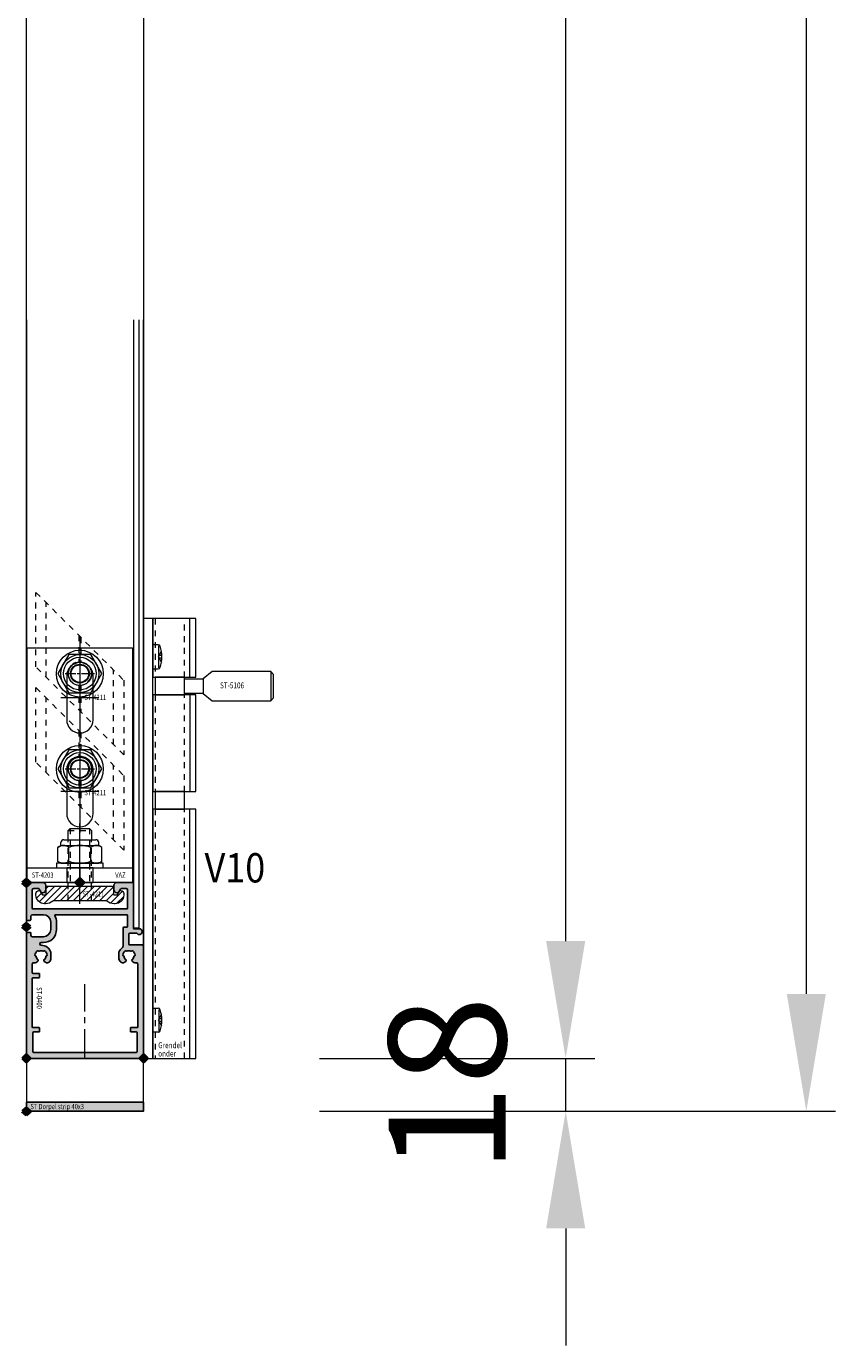
# Model space of a CAD drawing. Units: millimetres. Extents: x 0 to 19687, y 0 to 15029.
# Drawn here: x 9131 to 9407, y 6463 to 6913 of the extents above; entities that cross this region are included whole.
import ezdxf

# ---------------------------------------------------------------- set-up
doc = ezdxf.new("R2010")
doc.units = ezdxf.units.MM
doc.header["$PDMODE"] = 3
doc.header["$PDSIZE"] = 1
for name, pattern in [('CENTER', [16, 10, -2, 2, -2]), ('CHAIN', [0.35429999999999995, 0.2362, -0.0295, 0.0591, -0.0295]), ('HIDDEN', [4, 2, -2])]:
    doc.linetypes.add(name, pattern=pattern)
doc.layers.get('0').update_dxf_attribs({"linetype": 'CONTINUOUS', "lineweight": 5})
doc.layers.get('Defpoints').update_dxf_attribs({"linetype": 'CONTINUOUS', "lineweight": 0})
for name, color, linetype, lineweight in [('2 HARTLIJN1', 30, 'CENTER', 5), ('Storax Arcering', 146, 'CONTINUOUS', 5), ('Storax bev en systeem onderdelen', 215, 'CONTINUOUS', 9), ("Storax block's", 7, 'CONTINUOUS', 20), ('Storax Hatch Shading Aluminium', 251, 'CONTINUOUS', 20), ('Storax profiel aanzicht dun', 42, 'CONTINUOUS', 9), ('Storax profiel detail', 130, 'CONTINUOUS', 25), ('Storax profiel detail dun', 134, 'CONTINUOUS', 18), ('Storax profiel detail hidden', 138, 'HIDDEN', 13), ('Storax Profiel nummer hidden', 163, 'CONTINUOUS', 0), ('Storax-maatvoering-Aanzicht', 64, 'CONTINUOUS', 5)]:
    doc.layers.add(name, color=color, linetype=linetype, lineweight=lineweight)
doc.layers.add('2 Niet printen', color=243, linetype='CONTINUOUS', lineweight=9, plot=False)
doc.layers.add('Storax Vangpunt profiel', color=1, linetype='CONTINUOUS', lineweight=100, plot=False)
doc.styles.add('ST-2mmHidden', font='romans.shx', dxfattribs={"width": 0.8, "height": 2})
doc.styles.add('ST-MV', font='arial.ttf', dxfattribs={"width": 0.8})
doc.styles.add('ST2-5', font='tahoma.ttf', dxfattribs={"width": 0.9, "height": 10})
doc.dimstyles.new('H-1-020', dxfattribs={"dimscale": 20, "dimtxt": 2, "dimasz": 2, "dimexe": 0.5, "dimexo": 3, "dimgap": 1, "dimtad": 1, "dimdec": 1, "dimzin": 9, "dimdsep": 46, "dimtxsty": 'ST-MV', "dimcen": 4, "dimclrd": 256, "dimclre": 256, "dimclrt": 3, "dimadec": 1, "dimazin": 2, "dimtfac": 1, "dimtdec": 1, "dimtix": 1, "dimtmove": 0, "dimatfit": 1, "dimfxl": 1, "dimtolj": 1, "dimtzin": 0, "dimlwd": -1, "dimlwe": -1, "dimarcsym": 0})

# ---------------------------------------------------------------- blocks, each defined once
blk = doc.blocks.new('*D447')
at = {"layer": 'Defpoints', "color": 0, "transparency": 16777216}
for p in [(2608.597533104901, 3601.283336211571), (2608.597533104901, 1533.283336211571), (2834.711055421634, 1533.283336211571)]:
    blk.add_point(p, dxfattribs=at)
at = {"layer": 'Storax-maatvoering-Aanzicht', "transparency": 16777216}
for p, q in [((2668.597533104901, 3601.283336211571), (2844.711055421635, 3601.283336211571)), ((2834.711055421635, 3561.283336211571), (2834.711055421634, 1573.283336211571)), ((2668.597533104901, 1533.283336211571), (2844.711055421634, 1533.283336211571))]:
    blk.add_line(p, q, dxfattribs=at)
for points in [[(2828.044388754968, 3561.283336211571), (2841.377722088301, 3561.283336211571), (2834.711055421635, 3601.283336211571)], [(2828.044388754968, 1573.283336211571), (2841.377722088301, 1573.283336211571), (2834.711055421634, 1533.283336211571)]]:
    blk.add_solid(points, dxfattribs=at)
at = {"layer": 'Storax-maatvoering-Aanzicht', "color": 3, "transparency": 16777216, "insert": (2794.288135912766, 2567.283336211571), "char_height": 40, "attachment_point": 5, "rotation": 90, "style": 'ST-MV'}
blk.add_mtext('\\A1;2068', dxfattribs=at)
blk = doc.blocks.new('*D448')
at = {"layer": 'Defpoints', "color": 0, "transparency": 16777216}
for p in [(2608.597533104901, 1551.283336211571), (2752.608816927124, 1551.283336211571), (2608.597533104901, 1533.283336211571)]:
    blk.add_point(p, dxfattribs=at)
at = {"layer": 'Storax-maatvoering-Aanzicht', "transparency": 16777216}
for p, q in [((2752.608816927124, 1591.283336211571), (2752.608816927124, 1631.283336211571)), ((2668.597533104901, 1551.283336211571), (2762.608816927124, 1551.283336211571)), ((2752.608816927124, 1533.283336211571), (2752.608816927124, 1551.283336211571)), ((2668.597533104901, 1533.283336211571), (2762.608816927124, 1533.283336211571)), ((2752.608816927124, 1493.283336211571), (2752.608816927124, 1453.283336211571))]:
    blk.add_line(p, q, dxfattribs=at)
for points in [[(2745.942150260458, 1591.283336211571), (2759.275483593791, 1591.283336211571), (2752.608816927124, 1551.283336211571)], [(2745.942150260458, 1493.283336211571), (2759.275483593791, 1493.283336211571), (2752.608816927124, 1533.283336211571)]]:
    blk.add_solid(points, dxfattribs=at)
at = {"layer": 'Storax-maatvoering-Aanzicht', "color": 3, "transparency": 16777216, "insert": (2712.185897418256, 1542.283336211571), "char_height": 40, "attachment_point": 5, "rotation": 90, "style": 'ST-MV'}
blk.add_mtext('\\A1;18', dxfattribs=at)
blk = doc.blocks.new('*D449')
at = {"layer": 'Defpoints', "color": 0, "transparency": 16777216}
for p in [(2608.597533104901, 3546.283336211571), (2752.608816927124, 3546.283336211571), (2608.597533104901, 1551.283336211571)]:
    blk.add_point(p, dxfattribs=at)
at = {"layer": 'Storax-maatvoering-Aanzicht', "transparency": 16777216}
for p, q in [((2668.597533104901, 3546.283336211571), (2762.608816927124, 3546.283336211571)), ((2752.608816927124, 1591.283336211571), (2752.608816927124, 3506.283336211571)), ((2668.597533104901, 1551.283336211571), (2762.608816927124, 1551.283336211571))]:
    blk.add_line(p, q, dxfattribs=at)
for points in [[(2745.942150260458, 3506.283336211571), (2759.275483593791, 3506.283336211571), (2752.608816927124, 3546.283336211571)], [(2745.942150260457, 1591.283336211571), (2759.27548359379, 1591.283336211571), (2752.608816927124, 1551.283336211571)]]:
    blk.add_solid(points, dxfattribs=at)
at = {"layer": 'Storax-maatvoering-Aanzicht', "color": 3, "transparency": 16777216, "insert": (2712.185897418256, 2548.783336211571), "char_height": 40, "attachment_point": 5, "rotation": 90, "style": 'ST-MV'}
blk.add_mtext('\\A1;1995', dxfattribs=at)
blk = doc.blocks.new('STORAX ST Deurvleugel LD-0400')
at = {"layer": 'Storax Hatch Shading Aluminium'}
h = blk.add_hatch(color=256, dxfattribs=at)
h.dxf.hatch_style = 1
edge = h.paths.add_edge_path()
edge.add_arc((-42.74999999998556, 1.300000000003024), 0.1999999999969759, 89.99999999996737, 180.0000000000326, ccw=False)
edge.add_line((-42.74999999998545, 1.5), (-42, 1.5))
edge.add_arc((-42, 2), 0.5, 270, 360)
edge.add_line((-41.5, 2), (-41.5, 5.80000000000291))
edge.add_arc((-44, 5.80000000000291), 2.5, 0, 90)
edge.add_line((-44, 8.30000000000291), (-46.5, 8.30000000000291))
edge.add_arc((-46.5, 5.80000000000291), 2.5, 90, 180)
edge.add_line((-49, 5.80000000000291), (-49, 2.099999999991269))
edge.add_arc((-48.40000000000157, 2.09999999999843), 0.5999999999984311, 180.0000000006839, 270.0000000007056)
edge.add_line((-48.39999999999418, 1.5), (-47.25000000001455, 1.5))
edge.add_arc((-47.25000000000728, 1.299999999995634), 0.2000000000043656, 2.084391326206969e-09, 90.00000000208439, ccw=False)
edge.add_line((-47.05000000000291, 1.30000000000291), (-47.05000000000291, 0.1999999999970896))
edge.add_arc((-47.25000000000728, 0.2000000000043693), 0.2000000000043727, 269.99999999791766, 359.99999999791453, ccw=False)
edge.add_line((-47.25000000001455, 0), (-59.79999999998836, 0))
edge.add_arc((-59.79999999999564, 0.2000000000043618), 0.2000000000043618, 180.0000000020834, 270.00000000208644, ccw=False)
edge.add_line((-60, 0.1999999999970896), (-60, 5.649999999994179))
edge.add_arc((-59, 5.649999999994179), 1, 90, 180, ccw=False)
edge.add_line((-59, 6.649999999994179), (-57.5, 6.649999999994179))
edge.add_arc((-57.5, 5.649999999994179), 1, 0, 90, ccw=False)
edge.add_line((-56.5, 5.649999999994179), (-56.5, 5.231495457614074))
edge.add_arc((-56.69999999998781, 5.231495457611161), 0.1999999999878099, -59.99999999912791, 8.342908586200792e-10, ccw=False)
edge.add_line((-56.59999999999127, 5.058290376866353), (-57.75, 4.394337567297043))
edge.add_arc((-57.50000000000086, 3.96132486540532), 0.4999999999991408, 119.9999999999431, 179.999999999932)
edge.add_line((-58, 3.961324865405913), (-58, 2.5))
edge.add_arc((-57.5, 2.5), 0.5, 180, 270)
edge.add_line((-57.5, 2), (-51.19999999999709, 2))
edge.add_arc((-51.1999999999971, 2.199999999997097), 0.1999999999970967, 270.000000000002, 359.999999999998)
edge.add_line((-51, 2.19999999999709), (-51, 34.30000000000291))
edge.add_arc((-51.19999999999709, 34.30000000000291), 0.1999999999970896, 0, 90)
edge.add_line((-51.19999999999709, 34.5), (-57.5, 34.5))
edge.add_arc((-57.5, 34), 0.5, 90, 180)
edge.add_line((-58, 34), (-58, 32.53867513459409))
edge.add_arc((-57.50000000000087, 32.53867513459468), 0.4999999999991331, 180.0000000000676, 240.0000000000574)
edge.add_line((-57.75, 32.10566243270296), (-56.59999999999127, 31.44170962313365))
edge.add_arc((-56.7000000000003, 31.26850454238162), 0.2000000000003033, -2.936189957836177e-09, 59.999999997062275, ccw=False)
edge.add_line((-56.5, 31.26850454237137), (-56.5, 30.84999999999127))
edge.add_arc((-57.5, 30.84999999999127), 1, -90, 0, ccw=False)
edge.add_line((-57.5, 29.84999999999127), (-59, 29.84999999999127))
edge.add_arc((-59, 30.84999999999127), 1, 180, 270, ccw=False)
edge.add_line((-60, 30.84999999999127), (-60, 36.29999999998836))
edge.add_arc((-59.79999999999565, 36.29999999999565), 0.2000000000043514, 90.00000000208041, 180.0000000020885, ccw=False)
edge.add_line((-59.80000000000291, 36.5), (-44.5, 36.5))
edge.add_arc((-44.50000000000011, 36.80000000000302), 0.3000000000030241, 270.0000000000217, 359.9999999999783)
edge.add_line((-44.19999999999709, 36.80000000000291), (-44.19999999999709, 38.5))
edge.add_arc((-43.19999999999771, 38.50000000000112), 0.9999999999993818, -59.99999999993889, 180.0000000000639, ccw=False)
edge.add_line((-42.69999999999709, 37.63397459621774), (-42.69999999999709, 35.19999999999709))
edge.add_arc((-42.5, 35.19999999999709), 0.1999999999970896, 180, 270)
edge.add_line((-42.5, 35), (-38.89999999999418, 35))
edge.add_arc((-38.89999999999418, 35.19999999999709), 0.1999999999970896, 270, 360)
edge.add_line((-38.69999999999709, 35.19999999999709), (-38.69999999999709, 39.5))
edge.add_arc((-38.19999999999698, 39.49999999999989), 0.5000000000001137, 90.00000000001302, 179.999999999987, ccw=False)
edge.add_line((-38.19999999999709, 40), (-0.1999999999970896, 40))
edge.add_arc((-0.1999999999970896, 39.80000000000291), 0.1999999999970896, 0, 90, ccw=False)
edge.add_line((0, 39.80000000000291), (0, 0.1999999999970896))
edge.add_arc((-0.199999999996976, 0.199999999996976), 0.199999999996976, -90.00000000003263, 3.26281224261038e-11, ccw=False)
edge.add_line((-0.1999999999970896, 0), (-42.74999999998545, 0))
edge.add_arc((-42.74999999998556, 0.199999999996976), 0.199999999996976, 179.9999999999674, 270.00000000003257, ccw=False)
edge.add_line((-42.94999999998254, 0.1999999999970896), (-42.94999999998254, 1.30000000000291))
edge = h.paths.add_edge_path(flags=16)
edge.add_line((-39.5, 5.799999999988358), (-39.5, 4.999999999985448))
edge.add_arc((-39.05000000000291, 4.999999999985448), 0.4499999999970896, 180, 360)
edge.add_arc((-35.00000000002429, 4.99999999997182), 3.599999999981534, 109.18813645179381, 179.9999999997831, ccw=False)
edge.add_line((-36.18321595652378, 8.39999999999418), (-33.81678404353443, 8.39999999999418))
edge.add_arc((-35.00000000003776, 4.99999999992896), 3.600000000023276, 60.000000000536204, 70.81186354837268, ccw=False)
edge.add_arc((-33.80000000004293, 7.078460969041208), 1.20000000000023, -59.99999999988597, 60.00000000068832, ccw=False)
edge.add_line((-33.20000000004075, 6.039230484500877), (-33.36369318273501, 5.944722181418911))
edge.add_arc((-33.46369318280103, 6.117927262185377), 0.2000000000413081, 216.0423284337629, 300.0000000150086, ccw=False)
edge.add_arc((-35.00000000009596, 5.0000000000408), 1.700000000041048, 36.04232841543441, 83.95767157792838)
edge.add_arc((-34.79999999999557, 6.88944436284502), 0.2000000000044279, 179.9999999978934, 263.95767157905397, ccw=False)
edge.add_arc((-35.1999999999581, 6.8894443628078), 0.1999999999581021, 1.276929093781476e-08, 96.04232843146795)
edge.add_arc((-35.00000000009364, 4.999999999935044), 2.100000000046895, 96.04232841626141, 143.9576715787201)
edge.add_arc((-36.53630681728128, 6.117927262172752), 0.1999999999964951, 143.9576715811731, 239.9999999999934)
edge.add_arc((-36.73630681725955, 5.771517100593032), 0.2000000000497513, -23.957671566193085, 60.0000000148425, ccw=False)
edge.add_arc((-35.00000000001427, 4.999999999872649), 1.700000000033521, 156.0423284151463, 203.9576715776068)
edge.add_arc((-36.7363068172776, 4.22848289932163), 0.1999999999974726, -60.00000000022561, 23.95767158135311, ccw=False)
edge.add_arc((-36.53630681726408, 3.882072737867158), 0.1999999999579314, 120.0000000120755, 216.0423284306947)
edge.add_arc((-34.99999999990993, 4.999999999946619), 2.100000000049852, 216.0423284162462, 263.957671578707)
edge.add_arc((-35.19999999999732, 3.110555637133923), 0.1999999999973157, 263.9576715810182, 359.9999999997571)
edge.add_arc((-34.79999999996257, 3.110555637185031), 0.2000000000374342, 96.04232843364531, 180.0000000148842, ccw=False)
edge.add_arc((-34.99999999992009, 5.000000000051235), 1.700000000054642, 276.0423284155695, 323.9576715780299)
edge.add_arc((-33.46369318273229, 3.882072737811349), 0.1999999999971688, 60.00000000042962, 143.9576715816551, ccw=False)
edge.add_line((-33.36369318273501, 4.055277818566537), (-33.20000000004075, 3.96076951547002))
edge.add_arc((-33.80000000006667, 2.921539031010927), 1.199999999941744, -14.357072876903374, 59.9999999969649, ccw=False)
edge.add_arc((-32.15309233868248, 2.499999999997555), 0.499999999997555, 165.6429271253636, 269.9999999992509)
edge.add_line((-32.15309233868902, 2), (-29.19999999999709, 2))
edge.add_arc((-29.19999999999709, 2.19999999999709), 0.1999999999970896, 270, 360)
edge.add_line((-29, 2.19999999999709), (-29, 4.30000000000291))
edge.add_arc((-28.80000000000291, 4.30000000000291), 0.1999999999970896, 90, 180, ccw=False)
edge.add_line((-28.80000000000291, 4.5), (-27.69999999999709, 4.5))
edge.add_arc((-27.69999999999709, 4.30000000000291), 0.1999999999970896, 0, 90, ccw=False)
edge.add_line((-27.5, 4.30000000000291), (-27.5, 2.19999999999709))
edge.add_arc((-27.30000000000302, 2.199999999996976), 0.1999999999969759, 179.9999999999674, 270.0000000000326)
edge.add_line((-27.30000000000291, 2), (-10.69999999999709, 2))
edge.add_arc((-10.69999999999698, 2.199999999996976), 0.1999999999969759, 269.9999999999674, 360.0000000000326)
edge.add_line((-10.5, 2.19999999999709), (-10.5, 4.30000000000291))
edge.add_arc((-10.30000000000291, 4.30000000000291), 0.1999999999970896, 90, 180, ccw=False)
edge.add_line((-10.30000000000291, 4.5), (-9.19999999999709, 4.5))
edge.add_arc((-9.19999999999709, 4.30000000000291), 0.1999999999970896, 0, 90, ccw=False)
edge.add_line((-9, 4.30000000000291), (-9, 2.44999999999709))
edge.add_arc((-8.800000000003024, 2.449999999996976), 0.1999999999969759, 179.9999999999674, 270.0000000000326)
edge.add_line((-8.80000000000291, 2.25), (-2.19999999999709, 2.25))
edge.add_arc((-2.199999999996976, 2.449999999996976), 0.1999999999969759, 269.9999999999674, 360.0000000000326)
edge.add_line((-2, 2.44999999999709), (-2, 37.55000000000291))
edge.add_arc((-2.19999999999709, 37.55000000000291), 0.1999999999970896, 0, 90)
edge.add_line((-2.19999999999709, 37.75), (-8.80000000000291, 37.75))
edge.add_arc((-8.80000000000291, 37.55000000000291), 0.1999999999970896, 90, 180)
edge.add_line((-9, 37.55000000000291), (-9, 35.69999999999709))
edge.add_arc((-9.199999999996976, 35.69999999999698), 0.1999999999969759, -90.00000000003263, 3.26281224261038e-11, ccw=False)
edge.add_line((-9.19999999999709, 35.5), (-10.30000000000291, 35.5))
edge.add_arc((-10.30000000000302, 35.69999999999698), 0.1999999999969759, 179.9999999999674, 270.00000000003257, ccw=False)
edge.add_line((-10.5, 35.69999999999709), (-10.5, 37.80000000000291))
edge.add_arc((-10.69999999999698, 37.80000000000302), 0.1999999999969759, 359.9999999999674, 450.0000000000326)
edge.add_line((-10.69999999999709, 38), (-32.15309233868902, 38))
edge.add_arc((-32.15309233864959, 37.50000000005046), 0.4999999999495373, 90.00000000451891, 194.3570728782822)
edge.add_arc((-33.80000000006076, 37.07846096906421), 1.200000000009186, -59.99999999995231, 14.35707287381041, ccw=False)
edge.add_line((-33.2000000000553, 36.03923048451543), (-33.36369318273501, 35.94472218143346))
edge.add_arc((-33.46369318280103, 36.11792726219993), 0.2000000000413066, 216.0423284337625, 300.0000000150088, ccw=False)
edge.add_arc((-35.00000000011232, 35.00000000006266), 1.700000000049976, 36.04232841491102, 83.95767157740589)
edge.add_arc((-34.80000000000388, 36.88944436286665), 0.1999999999961185, 179.9999999999206, 263.9576715811969, ccw=False)
edge.add_arc((-35.1999999999581, 36.88944436282235), 0.1999999999581021, 1.276903649344019e-08, 96.04232843146795)
edge.add_arc((-35.00000000011001, 34.99999999995687), 2.100000000037937, 96.04232841583794, 143.9576715782966)
edge.add_arc((-36.53630681727454, 36.11792726219462), 0.200000000006205, 143.9576715806336, 239.9999999993684)
edge.add_arc((-36.73630681725132, 35.77151710061491), 0.200000000039291, -23.957671565258806, 60.00000001583658, ccw=False)
edge.add_arc((-34.9999999999979, 34.99999999989448), 1.700000000051436, 156.0423284151463, 203.9576715776069)
edge.add_arc((-36.7363068172776, 34.22848289933618), 0.199999999997474, -60.000000000224986, 23.95767158135402, ccw=False)
edge.add_arc((-36.53630681726408, 33.88207273788171), 0.199999999957934, 120.0000000120751, 216.042328430694)
edge.add_arc((-34.99999999990993, 34.99999999996117), 2.100000000049851, 216.0423284162462, 263.957671578707)
edge.add_arc((-35.19999999999726, 33.11055563714841), 0.1999999999972559, 263.9576715810001, 359.9999999997761)
edge.add_arc((-34.79999999996244, 33.11055563719947), 0.2000000000375621, 96.04232843367822, 180.0000000148514, ccw=False)
edge.add_arc((-34.99999999992014, 35.00000000006587), 1.700000000054733, 276.0423284155709, 323.9576715780285)
edge.add_arc((-33.46369318273234, 33.88207273782612), 0.199999999997005, 60.000000000387615, 143.9576715816989, ccw=False)
edge.add_line((-33.36369318273501, 34.05527781858109), (-33.2000000000553, 33.96076951549912))
edge.add_arc((-33.80000000005895, 32.92153903092129), 1.200000000033445, -59.999999999918316, 60.00000000072049, ccw=False)
edge.add_arc((-34.9999999999503, 34.99999999995238), 3.599999999934467, 289.18813645260707, 299.9999999989399, ccw=False)
edge.add_line((-33.81678404341801, 31.59999999999127), (-36.18321595649468, 31.59999999999127))
edge.add_arc((-34.99999999995928, 34.99999999999508), 3.599999999975815, 217.5718693200375, 250.8118635475695, ccw=False)
edge.add_arc((-38.24961536179271, 32.49999999998827), 0.500000000011732, 37.57186931933317, 89.9999999988951)
edge.add_line((-38.24961536178307, 33), (-44.5, 33))
edge.add_arc((-44.5, 33.19999999999709), 0.1999999999970896, 180, 270, ccw=False)
edge.add_line((-44.69999999999709, 33.19999999999709), (-44.69999999999709, 34.30000000000291))
edge.add_arc((-44.89999999999407, 34.30000000000302), 0.1999999999969759, 359.9999999999674, 450.0000000000326)
edge.add_line((-44.89999999999418, 34.5), (-48.69999999999709, 34.5))
edge.add_arc((-48.6999999999972, 34.1999999999972), 0.3000000000027967, 89.99999999997829, 180.0000000000217)
edge.add_line((-49, 34.19999999999709), (-49, 9.898780306379194))
edge.add_arc((-48.80000000000231, 9.898780306380376), 0.1999999999976936, 180.0000000003384, 299.298636739595)
edge.add_arc((-46.4999999999934, 5.799999999994278), 4.500000000008632, 90.00000000008413, 119.29863673935151, ccw=False)
edge.add_line((-46.5, 10.30000000000291), (-44, 10.30000000000291))
edge.add_arc((-44.00000000000603, 5.799999999996885), 4.500000000006025, -1.0862777344300412e-10, 89.99999999992332, ccw=False)
at = {"layer": '2 HARTLIJN1'}
blk.add_line((0, 20), (-25.31105429402669, 20), dxfattribs=at)
at = {"layer": 'Storax profiel detail'}
for points in [[(-42.94999999998254, 1.30000000000291, -0.414213562373428), (-42.74999999998545, 1.5), (-42, 1.5, 0.4142135623730951), (-41.5, 2), (-41.5, 5.80000000000291, 0.4142135623730951), (-44, 8.30000000000291), (-46.5, 8.30000000000291, 0.4142135623730951), (-49, 5.80000000000291), (-49, 2.099999999991269, 0.4142135623732067), (-48.39999999999418, 1.5), (-47.25000000001455, 1.5, -0.4142135623730951), (-47.05000000000291, 1.30000000000291), (-47.05000000000291, 0.1999999999970896, -0.4142135623730841), (-47.25000000001455, 0), (-59.79999999998836, 0, -0.414213562373106), (-60, 0.1999999999970896), (-60, 5.649999999994179, -0.4142135623730951), (-59, 6.649999999994179), (-57.5, 6.649999999994179, -0.4142135623730951), (-56.5, 5.649999999994179), (-56.5, 5.231495457614074, -0.2679491924309463), (-56.59999999999127, 5.058290376866353), (-57.75, 4.394337567297043, 0.2679491924310702), (-58, 3.961324865405913), (-58, 2.5, 0.4142135623730951), (-57.5, 2), (-51.19999999999709, 2, 0.4142135623730737), (-51, 2.19999999999709), (-51, 34.30000000000291, 0.4142135623730992), (-51.19999999999709, 34.5), (-57.5, 34.5, 0.4142135623730951), (-58, 34), (-58, 32.53867513459409, 0.2679491924310743), (-57.75, 32.10566243270296), (-56.59999999999127, 31.44170962313365, -0.2679491924311124), (-56.5, 31.26850454237137), (-56.5, 30.84999999999127, -0.4142135623730951), (-57.5, 29.84999999999127), (-59, 29.84999999999127, -0.4142135623730951), (-60, 30.84999999999127), (-60, 36.29999999998836, -0.4142135623731345), (-59.80000000000291, 36.5), (-44.5, 36.5, 0.4142135623728732), (-44.19999999999709, 36.80000000000291), (-44.19999999999709, 38.5, -1.732050807568924), (-42.69999999999709, 37.63397459621774), (-42.69999999999709, 35.19999999999709, 0.4142135623730951), (-42.5, 35), (-38.89999999999418, 35, 0.4142135623730951), (-38.69999999999709, 35.19999999999709), (-38.69999999999709, 39.5, -0.4142135623729619), (-38.19999999999709, 40), (-0.1999999999970896, 40, -0.4142135623730951), (0, 39.80000000000291), (0, 0.1999999999970896, -0.414213562373428), (-0.1999999999970896, 0), (-42.74999999998545, 0, -0.414213562373428), (-42.94999999998254, 0.1999999999970896)], [(-39.5, 5.799999999988358), (-39.5, 4.999999999985448, 0.9999999999999998), (-38.60000000000582, 4.999999999985448, -0.3191977470695129), (-36.18321595652378, 8.39999999999418), (-33.81678404353443, 8.39999999999418, -0.0472106826186347), (-33.2000000000553, 8.117691453589941, -0.5773502691929668), (-33.20000000004075, 6.039230484500877), (-33.36369318273501, 5.944722181418911, -0.3836521427418807), (-33.62540968987742, 6.000250708209933, 0.2121705178972546), (-34.82105263158155, 6.690555482549826, -0.3836521427414583), (-35, 6.889444362852373, 0.4454500074248051), (-35.22105263157573, 7.088333243053057, 0.2121705178970935), (-36.69802332435211, 6.235603816079674, 0.4454500074254331), (-36.63630681727955, 5.944722181418911, -0.3836521427408334), (-36.55353767854103, 5.690304774238029, 0.2121705178971021), (-36.55353767862835, 4.309695225703763, -0.3836521427435501), (-36.63630681727955, 4.055277818566537, 0.4454500074243798), (-36.69802332427935, 3.76439618394943, 0.2121705178971034), (-35.22105263157573, 2.911666756845079, 0.4454500074250151), (-35, 3.110555637133075, -0.3836521427418478), (-34.8210526315961, 3.309444517508382, 0.2121705178971013), (-33.62540968980466, 3.999749291717308, -0.3836521427417803), (-33.36369318273501, 4.055277818566537), (-33.20000000004075, 3.96076951547002, -0.3363286759453883), (-32.63747694499034, 2.623982067932957, 0.4896627087772893), (-32.15309233868902, 2), (-29.19999999999709, 2, 0.4142135623730951), (-29, 2.19999999999709), (-29, 4.30000000000291, -0.4142135623730951), (-28.80000000000291, 4.5), (-27.69999999999709, 4.5, -0.4142135623730951), (-27.5, 4.30000000000291), (-27.5, 2.19999999999709, 0.414213562373428), (-27.30000000000291, 2), (-10.69999999999709, 2, 0.414213562373428), (-10.5, 2.19999999999709), (-10.5, 4.30000000000291, -0.4142135623730951), (-10.30000000000291, 4.5), (-9.19999999999709, 4.5, -0.4142135623730951), (-9, 4.30000000000291), (-9, 2.44999999999709, 0.414213562373428), (-8.80000000000291, 2.25), (-2.19999999999709, 2.25, 0.414213562373428), (-2, 2.44999999999709), (-2, 37.55000000000291, 0.4142135623730951), (-2.19999999999709, 37.75), (-8.80000000000291, 37.75, 0.4142135623730951), (-9, 37.55000000000291), (-9, 35.69999999999709, -0.414213562373428), (-9.19999999999709, 35.5), (-10.30000000000291, 35.5, -0.414213562373428), (-10.5, 35.69999999999709), (-10.5, 37.80000000000291, 0.414213562373428), (-10.69999999999709, 38), (-32.15309233868902, 38, 0.4896627087766179), (-32.63747694490303, 37.37601793209615, -0.3363286759448747), (-33.2000000000553, 36.03923048451543), (-33.36369318273501, 35.94472218143346, -0.3836521427418807), (-33.62540968987742, 36.00025070822448, 0.2121705178972582), (-34.82105263158155, 36.69055548257893, -0.3836521427420383), (-35, 36.88944436286693, 0.4454500074248051), (-35.22105263157573, 37.08833324306761, 0.2121705178970935), (-36.69802332435211, 36.23560381610878, 0.4454500074249873), (-36.63630681727955, 35.94472218143346), (-36.63630681727955, 35.94472218143346, -0.3836521427411314), (-36.55353767854103, 35.69030477426713, 0.2121705178971021), (-36.55353767862835, 34.30969522571831, -0.3836521427435501), (-36.63630681727955, 34.05527781858109, 0.4454500074243798), (-36.69802332427935, 33.76439618396398, 0.2121705178971034), (-35.22105263157573, 32.91166675685963, 0.4454500074252031), (-35, 33.11055563714763), (-35, 33.11055563714763, -0.3836521427415218), (-34.8210526315961, 33.30944451752293, 0.2121705178970891), (-33.62540968980466, 33.99974929173186, -0.383652142742207), (-33.36369318273501, 34.05527781858109), (-33.2000000000553, 33.96076951549912, -0.5773502691933438), (-33.20000000004075, 31.88230854635185, -0.0472106826120591), (-33.81678404341801, 31.59999999999127), (-36.18321595649468, 31.59999999999127, -0.146062449312361), (-37.85332080545777, 32.80487804877339, 0.2328366833719592), (-38.24961536178307, 33), (-44.5, 33, -0.4142135623730951), (-44.69999999999709, 33.19999999999709), (-44.69999999999709, 34.30000000000291, 0.414213562373428), (-44.89999999999418, 34.5), (-48.69999999999709, 34.5, 0.4142135623733169), (-49, 34.19999999999709), (-49, 9.898780306379194, 0.5732770871263512), (-48.70212765957695, 9.724364123132546, -0.1285404253240669), (-46.5, 10.30000000000291), (-44, 10.30000000000291, -0.4142135623732579)]]:
    blk.add_lwpolyline(points, format="xyb", close=True, dxfattribs=at)
at = {"layer": 'Storax Vangpunt profiel'}
for p in [(0, 40), (-60, 18.24999999999272), (-60, 0), (-45, 0), (0, 0)]:
    blk.add_point(p, dxfattribs=at)
at = {"layer": 'Storax Profiel nummer hidden', "style": 'ST-2mmHidden', "width": 0.8}
blk.add_text('ST-0400', height=1.8, dxfattribs=at).set_placement((-24.28681627908372, 3.516628584067803))
blk = doc.blocks.new('STORAX ST Dorpel strip 40x3')
at = {"layer": 'Storax Hatch Shading Aluminium'}
h = blk.add_hatch(color=256, dxfattribs=at)
h.dxf.hatch_style = 1
h.paths.add_polyline_path([(0, 0), (40, 0), (40, 3), (0, 3)])
at = {"layer": 'Storax profiel detail'}
blk.add_lwpolyline([(0, 0), (40, 0), (40, 3), (0, 3)], close=True, dxfattribs=at)
at = {"layer": 'Storax Vangpunt profiel'}
blk.add_point((0, 0), dxfattribs=at)
at = {"layer": 'Storax Profiel nummer hidden', "style": 'ST-2mmHidden', "width": 0.8}
blk.add_text('ST Dorpel strip 40x3', height=1.8, dxfattribs=at).set_placement((1.371950964239659, 0.6626028468890581))
blk = doc.blocks.new('STORAX ST-4203 VAZ')
at = {"layer": '2 HARTLIJN1', "ltscale": 15.52356719970703}
for p, q in [((0, 77), (0, 49)), ((6.5, 63), (-6.5, 63)), ((0, 45), (0, 17)), ((6.5, 31), (-6.5, 31))]:
    blk.add_line(p, q, dxfattribs=at)
at = {"layer": '2 HARTLIJN1'}
blk.add_line((0, 5), (0, 0), dxfattribs=at)
at = {"layer": 'Storax profiel detail dun'}
blk.add_line((-18, 5), (18, 5), dxfattribs=at)
for points in [[(-18, 80), (18, 80), (18, 0), (-18, 0)], [(-4.5, 0), (4.5, 0), (4.5, 5), (-4.5, 5)]]:
    blk.add_lwpolyline(points, close=True, dxfattribs=at)
for points in [[(4.5, 55.5), (4.5, 70.5, 0.9999999999999999), (-4.5, 70.5), (-4.5, 55.5, 0.9999999999999999)], [(4.5, 23.5), (4.5, 38.5, 0.9999999999999999), (-4.5, 38.5), (-4.5, 23.5, 0.9999999999999999)]]:
    blk.add_lwpolyline(points, format="xyb", close=True, dxfattribs=at)
at = {"layer": 'Storax Vangpunt profiel'}
blk.add_point((0, 0), dxfattribs=at)
at = {"layer": 'Storax Profiel nummer hidden', "style": 'ST-2mmHidden', "width": 0.8}
for s, p in [('ST-4203', (-16.37843908075592, 1.612373667623615)), ('VAZ', (12.07590656551201, 1.612373667623615))]:
    blk.add_text(s, height=1.8, dxfattribs=at).set_placement(p)
blk = doc.blocks.new('STORAX ST-4211 DSN')
at = {"layer": 'Storax Arcering'}
h = blk.add_hatch(dxfattribs=at)
h.set_pattern_fill('ANSI31', color=256, scale=0.5)
h.set_pattern_definition([(45, (0, 0), (-1.122532015133644, 1.122532015133644), [])])
edge = h.paths.add_edge_path()
edge.add_arc((-11.00186350366577, -1.567188950567575), 0.2999999999948304, 90.00000000053637, 165.0000000002597, ccw=False)
edge.add_line((-11.00186350366857, -1.267188950572745), (-0.3000107924890472, -1.267188950587297))
edge.add_line((-0.3000107924890472, -1.267188950587297), (-1.079250068869442e-05, -1.567188950590207))
edge.add_line((-1.079250068869442e-05, -1.567188950590207), (0.2999892075022217, -1.267188950587297))
edge.add_line((0.2999892075022217, -1.267188950587297), (11.00184191868175, -1.267188950587297))
edge.add_arc((11.00184191867894, -1.567188950582127), 0.2999999999948302, 14.999999999740282, 89.99999999946363, ccw=False)
edge.add_line((11.29161966656102, -1.489543237054022), (11.4659150337975, -2.140022403080366))
edge.add_arc((10.49998920756402, -2.398841448140328), 0.9999999999352926, -1.8077912500302773e-09, 14.999999998468923, ccw=False)
edge.add_line((11.49998920749931, -2.398841448171879), (11.49998920749931, -3.967188950584386))
edge.add_arc((11.79998920750222, -3.967188950584386), 0.3000000000029104, 180, 270)
edge.add_line((11.79998920750222, -4.267188950587297), (12.61075872296351, -4.267188950587297))
edge.add_arc((12.61075872295255, -3.967188950588255), 0.2999999999990415, 270.0000000020935, 330.0000000020312)
edge.add_line((12.87056634409237, -4.117188950578566), (13.56338666712691, -2.917188950596028))
edge.add_arc((13.82319428826673, -3.067188950586338), 0.2999999999990414, 90.0000000020936, 150.0000000020312, ccw=False)
edge.add_line((13.82319428825576, -2.767188950587297), (13.99998920749931, -2.767188950587297))
edge.add_arc((13.99998920749931, -3.767188950587297), 1, 0, 90, ccw=False)
edge.add_line((14.99998920749931, -3.767188950587297), (14.99998920749931, -4.267188950587297))
edge.add_arc((11.99998920749931, -4.267188950587297), 3, -90, 0, ccw=False)
edge.add_line((11.99998920749931, -7.267188950587297), (11.68327078050061, -7.267188950587297))
edge.add_arc((11.68327078051348, -3.467188950583814), 3.800000000003482, 229.121364853732, 269.99999999980594, ccw=False)
edge.add_arc((8.999989207497121, -6.567188950628384), 0.3000000000410868, 49.12136485350784, 89.99999999958169)
edge.add_line((8.999989207499311, -6.267188950587297), (-9.000010792500689, -6.267188950572745))
edge.add_arc((-9.000010792505652, -6.567188950561651), 0.2999999999889065, 89.99999999905212, 130.8786351459597)
edge.add_arc((-11.68329236553935, -3.467188950530216), 3.800000000057082, 270.00000000056343, 310.87863514663735, ccw=False)
edge.add_line((-11.68329236550198, -7.267188950587297), (-12.00001079250069, -7.267188950572745))
edge.add_arc((-12.00001079250069, -4.267188950572745), 3, 180, 270, ccw=False)
edge.add_line((-15.00001079250069, -4.267188950572745), (-15.00001079250069, -3.767188950572745))
edge.add_arc((-14.00001079250069, -3.767188950572745), 1, 90, 180, ccw=False)
edge.add_line((-14.00001079250069, -2.767188950572745), (-13.82321587325714, -2.767188950572745))
edge.add_arc((-13.8232158732681, -3.067188950571786), 0.2999999999990415, 29.999999997968814, 89.99999999790651, ccw=False)
edge.add_line((-13.56340825212828, -2.917188950581476), (-12.87058792909374, -4.117188950578566))
edge.add_arc((-12.61078030794665, -3.967188950575653), 0.3000000000116437, 209.9999999993584, 269.9999999992961)
edge.add_line((-12.61078030795034, -4.267188950587297), (-11.80001079248905, -4.267188950572745))
edge.add_arc((-11.80001079248177, -3.967188950577111), 0.2999999999956344, 269.9999999986104, 359.9999999986104)
edge.add_line((-11.50001079248614, -3.967188950584386), (-11.50001079250069, -2.398841448171879))
edge.add_arc((-10.50001079250285, -2.398841448188318), 0.9999999999978364, 164.9999999987814, 179.9999999990581, ccw=False)
edge.add_line((-11.46593661878433, -2.140022403065814), (-11.29164125154784, -1.48954323703947))
at = {"layer": '2 HARTLIJN1', "ltscale": 8.889559745788574}
blk.add_line((0, -7.267188950587297), (0, 20.17535852771834), dxfattribs=at)
at = {"layer": 'Storax profiel detail dun'}
blk.add_lwpolyline([(-4.000010792500689, 14.59999999999127), (-4.000010792500689, 17.7328110494127), (-3.292904011308565, 18.43991783060483), (3.292882426321739, 18.43991783060483), (3.999989207499311, 17.7328110494127), (3.999989207499311, 14.59999999999127)], dxfattribs=at)
blk.add_lwpolyline([(-11.29164125154784, -1.48954323703947, -0.3394542588620293), (-11.00186350366857, -1.267188950572745), (-0.3000107924890472, -1.267188950587297), (-1.079250068869442e-05, -1.567188950590207), (0.2999892075022217, -1.267188950587297), (11.00184191868175, -1.267188950587297, -0.3394542588620293), (11.29161966656102, -1.489543237054022), (11.4659150337975, -2.140022403080366, -0.0655434628164508), (11.49998920749931, -2.398841448171879), (11.49998920749931, -3.967188950584386, 0.414213562373095), (11.79998920750222, -4.267188950587297), (12.61075872296351, -4.267188950587297, 0.2679491924308308), (12.87056634409237, -4.117188950578566), (13.56338666712691, -2.917188950596028, -0.2679491924308307), (13.82319428825576, -2.767188950587297), (13.99998920749931, -2.767188950587297, -0.414213562373095), (14.99998920749931, -3.767188950587297), (14.99998920749931, -4.267188950587297, -0.414213562373095), (11.99998920749931, -7.267188950587297), (11.68327078050061, -7.267188950587297, -0.180282639653529), (9.196326883597067, -6.340359682304552, 0.180282639653529), (8.999989207499311, -6.267188950587297), (-9.000010792500689, -6.267188950572745, 0.1802826396572852), (-9.19634846856934, -6.340359682275448, -0.180282639653529), (-11.68329236550198, -7.267188950587297), (-12.00001079250069, -7.267188950572745, -0.414213562373095), (-15.00001079250069, -4.267188950572745), (-15.00001079250069, -3.767188950572745, -0.414213562373095), (-14.00001079250069, -2.767188950572745), (-13.82321587325714, -2.767188950572745, -0.2679491924308307), (-13.56340825212828, -2.917188950581476), (-12.87058792909374, -4.117188950578566, 0.2679491924308307), (-12.61078030795034, -4.267188950587297), (-11.80001079248905, -4.267188950572745, 0.414213562373095), (-11.50001079248614, -3.967188950584386), (-11.50001079250069, -2.398841448171879, -0.06554346281645082), (-11.46593661878433, -2.140022403065814)], format="xyb", close=True, dxfattribs=at)
at = {"layer": 'Storax profiel detail hidden'}
for p, q in [((-3.292904011308565, 18.43991783060483), (-3.292904011323117, -1.267188950587297)), ((3.292882426321739, 18.43991783060483), (3.292882426321739, -1.267188950587297)), ((-4.000010792500689, 17.7328110494127), (3.999989207499311, 17.7328110494127)), ((-4.000010792500689, -6.267188950587297), (-4.000010792500689, 14.59999999999127)), ((3.999989207499311, -6.267188950587297), (3.999989207499311, 14.59999999999127))]:
    blk.add_line(p, q, dxfattribs=at)
at = {"layer": 'Storax Vangpunt profiel'}
blk.add_point((0, 0), dxfattribs=at)
at = {"layer": 'Storax Profiel nummer hidden', "style": 'ST-2mmHidden', "width": 0.8}
blk.add_text('ST-4211', height=1.8, dxfattribs=at).set_placement((0.9669017801934388, -4.868379354549688))
blk = doc.blocks.new('ST-Ring-Borgmoer-M8')
at = {"layer": 'Storax bev en systeem onderdelen'}
for p, q in [((-5.450768383263494, 9.599999999991269), (5.444271983316867, 9.599999999991269)), ((-7.50880169942684, 6.989144180086441), (-6.450768383263494, 7.599999999991269)), ((-7.50880169942684, 2.210855819896096), (-7.508801699441392, 6.989144180086441)), ((-6.450768383263494, 7.599999999991269), (-6.450768383263494, 8.599999999991269)), ((-6.450768383263494, 7.599999999991269), (6.444271983316867, 7.599999999991269)), ((-3.756024949703715, 2.244380420423113), (-3.756024949703715, 6.955619579559425)), ((3.749528549757088, 2.244380420408561), (3.74952854977164, 6.955619579559425)), ((6.444271983316867, 7.599999999991269), (6.444271983316867, 8.599999999991269)), ((7.502305299494765, 6.989144180071889), (6.444271983316867, 7.599999999991269)), ((7.502305299494765, 2.210855819896096), (7.502305299494765, 6.989144180086441)), ((-7.50880169942684, 2.210855819896096), (-6.450768383263494, 1.599999999991269)), ((-6.450768383263494, 1.599999999991269), (6.444271983316867, 1.599999999991269)), ((7.502305299494765, 2.210855819896096), (6.444271983316867, 1.599999999991269))]:
    blk.add_line(p, q, dxfattribs=at)
blk.add_lwpolyline([(8, 1.600000000005821), (-8, 1.600000000005821), (-8, 0), (8, 0)], close=True, dxfattribs=at)
for centre, radius, start, end in [((-5.450768383263494, 8.599999999991269), 1, 90, 180), ((5.444271983316867, 8.599999999991269), 1, 0, 90), ((-5.632413324565277, 4.545857342338422), 3.054142657657481, 52.09349167025255, 127.9065083297475), ((-0.003248199966037646, -3.650000000008731), 11.25, 70.51377895217882, 109.4862210478212), ((5.625916924633202, 4.54585734232387), 3.054142657657481, 52.09349167025255, 127.9065083297475), ((-5.632413324565277, 4.654142657644115), 3.054142657657481, 232.0934916702525, 307.9065083297475), ((-0.003248199966037646, 12.84999999999127), 11.25, 250.5137789521789, 289.4862210478211), ((5.625916924633202, 4.654142657644115), 3.054142657657481, 232.0934916702525, 307.9065083297475)]:
    blk.add_arc(centre, radius, start, end, dxfattribs=at)
blk = doc.blocks.new('STORAX ST-4211 DSN met Moer')
at = {"layer": "Storax block's"}
for name, p in [('STORAX ST-4211 DSN', (0, 0)), ('ST-Ring-Borgmoer-M8', (0, 5))]:
    blk.add_blockref(name, p, dxfattribs=at)
blk = doc.blocks.new('ST-Ring-Borgmoer-M8 VAZ')
at = {"layer": 'Storax bev en systeem onderdelen'}
blk.add_lwpolyline([(-3.752826749841915, 6.49999999992724), (-7.505603499550489, -1.455145564270178e-11), (-3.752826749841916, -6.499999999956344), (3.752726749546127, -6.499999999956344), (7.505503499254701, -1.455237480790867e-11), (3.752726749546128, 6.49999999992724)], close=True, dxfattribs=at)
for radius in [8, 6.500043301381824, 5.571460384215257, 3.2]:
    blk.add_circle((0, 0), radius, dxfattribs=at)
blk.add_arc((0, 0), 3.999999999999997, 110.0010000002972, 20.00100000029724, dxfattribs=at)
blk = doc.blocks.new('STORAX ST-4211 VAZ')
at = {"layer": '2 HARTLIJN1', "linetype": 'CHAIN', "ltscale": 15.52356719970703}
for p, q in [((0, 12.72792206137092), (0, -12.72792206137092)), ((-5, 0), (5, 0))]:
    blk.add_line(p, q, dxfattribs=at)
at = {"layer": 'Storax profiel detail dun'}
for centre, radius in [((-1.079250068869442e-05, -4.11845394410193e-06), 4), ((0, 0), 2.999988677253685)]:
    blk.add_circle(centre, radius, dxfattribs=at)
at = {"layer": 'Storax profiel detail hidden'}
for p, q in [((-11.50001079250069, -1.22791126887023), (-11.50001079250069, 24.22793285387161)), ((-0.3000107925035991, 13.02791794290533), (-0.3000107925035991, 3.988730016586487)), ((0.2999892075022217, 12.42791794291406), (0.2999892075022217, 3.988730016586487)), ((11.49998920749931, -24.22791126887023), (11.49998920749931, 1.227932853871607)), ((-0.3000107925035991, -3.988738253479823), (-0.3000107925035991, -12.4279261798074)), ((0.2999892075022217, -3.988738253479823), (0.2999892075022217, -13.02792617981322))]:
    blk.add_line(p, q, dxfattribs=at)
blk.add_lwpolyline([(-15.00001079250069, 27.72793285387161), (14.99998920749931, -2.272067146128393), (14.99998920749931, -27.72791126887023), (-15.00001079250069, 2.27208873112977)], close=True, dxfattribs=at)
blk.add_blockref('ST-Ring-Borgmoer-M8 VAZ', (0, 0))
at = {"layer": 'Storax Profiel nummer hidden', "style": 'ST-2mmHidden', "width": 0.8}
blk.add_text('ST-4211', height=1.8, dxfattribs=at).set_placement((1.556359459718806, -8.982618854541215))
blk = doc.blocks.new('STORAX ST Grendel stolp ZAZ onder')
at = {"layer": 'Storax bev en systeem onderdelen'}
for p, q in [((3.200000000000273, 132.9000000000001), (3.200000000000273, 141.0999999999999)), ((4.955343041867764, 141.0999999999999), (3.200000000000273, 141.0999999999999)), ((5.211705252973843, 133.2796296296297), (5.211705252973843, 140.7203703703703)), ((5.063157894737287, 137), (6.090398943159471, 138.905065217074)), ((5.063157894737287, 137), (6.090398943159471, 135.094934782926)), ((6.250000000000455, 137.4402105263157), (5.300526315789739, 137.4402105263157)), ((6.250000000000455, 136.5597894736843), (5.300526315789739, 136.5597894736843)), ((3.200000000000273, 132.9000000000001), (4.955343041867764, 132.9000000000001)), ((3.200000000000273, 17.09999999999991), (3.200000000000273, 8.900000000000091)), ((3.200000000000273, 17.09999999999991), (4.955343041867764, 17.09999999999991)), ((5.063157894737287, 13), (6.090398943159471, 14.90506521707402)), ((5.211705252973843, 16.72037037037035), (5.211705252973843, 9.279629629629653)), ((5.063157894737287, 13), (6.090398943159471, 11.09493478292598)), ((6.250000000000455, 13.4402105263157), (5.300526315789739, 13.4402105263157)), ((6.250000000000455, 12.5597894736843), (5.300526315789739, 12.5597894736843)), ((4.955343041867764, 8.900000000000091), (3.200000000000273, 8.900000000000091))]:
    blk.add_line(p, q, dxfattribs=at)
for centre, radius, start, end in [((4.955343041867764, 140.3407407407408), 0.7592592592592504, 18.20995686428278, 90), ((-5.199629629629271, 137), 11.44962962962957, 341.7900431357172, 18.20995686428278), ((4.955343041867764, 133.6592592592592), 0.7592592592592504, 270, 341.7900431357172), ((4.955343041867764, 16.34074074074078), 0.7592592592592504, 18.20995686428278, 90), ((-5.199629629629271, 13), 11.44962962962957, 341.7900431357172, 18.20995686428278), ((4.955343041867764, 9.659259259259215), 0.7592592592592504, 270, 341.7900431357172)]:
    blk.add_arc(centre, radius, start, end, dxfattribs=at)
at = {"layer": 'Storax profiel detail dun'}
for p, q in [((15.80000000000018, 130), (15.80000000000018, 150)), ((43.35435605731755, 132), (43.35435605731755, 122)), ((15.80000000000018, 124), (15.80000000000018, 91)), ((15.80000000000018, 0), (15.80000000000018, 85))]:
    blk.add_line(p, q, dxfattribs=at)
for points in [[(0, 0), (3.200000000000273, 0), (3.200000000000273, 150), (0, 150)], [(3.200000000000273, 130), (17.79999999999995, 130), (17.79999999999995, 150), (3.200000000000273, 150)], [(20.35435605731755, 124.5), (23.35435605731755, 122), (43.35435605731755, 122), (44.35435605731755, 123), (44.35435605731755, 131), (43.35435605731755, 132), (23.354356057318, 132.0000000000005), (20.35435605731755, 129.5000000000005)], [(3.899999999999636, 124), (13.89999999999895, 124), (13.89999999999895, 130), (3.899999999999636, 130)], [(13.89999999999895, 129.5000000000005), (20.35435605731755, 129.5000000000005), (20.35435605731755, 124.5), (13.89999999999895, 124.5)], [(3.200000000000273, 91), (17.79999999999995, 91), (17.79999999999995, 124), (3.200000000000273, 124)], [(3.899999999999636, 85), (13.89999999999895, 85), (13.89999999999895, 91), (3.899999999999636, 91)], [(3.200000000000273, 0), (17.79999999999995, 0), (17.79999999999995, 85), (3.200000000000273, 85)]]:
    blk.add_lwpolyline(points, close=True, dxfattribs=at)
at = {"layer": 'Storax profiel detail hidden'}
for points in [[(3.899999999999636, 130), (13.89999999999895, 130), (13.89999999999895, 150), (3.899999999999636, 150)], [(3.899999999999636, 91), (13.89999999999895, 91), (13.89999999999895, 124), (3.899999999999636, 124)], [(3.899999999998727, 0), (13.89999999999895, 0), (13.89999999999895, 85), (3.899999999998727, 85)]]:
    blk.add_lwpolyline(points, close=True, dxfattribs=at)
at = {"layer": 'Storax Vangpunt profiel'}
blk.add_point((0, 0), dxfattribs=at)
at = {"layer": 'Storax Profiel nummer hidden', "style": 'ST-2mmHidden', "width": 0.8}
for s, p in [('ST-5106', (26.07079598227551, 126.2332760491838)), ('Grendel', (4.981957902158229, 3.467897656533751)), ('onder', (4.981957902158229, 0.6185285586107057))]:
    blk.add_text(s, height=2, dxfattribs=at).set_placement(p)
blk = doc.blocks.new('deurdetail STORAX V10')
at = {"layer": 'Storax profiel detail dun'}
for points in [[(0, 270), (0, 0), (40, 0), (40, 270)], [(36.5, 270), (36.5, 62.5), (38.5, 62.5), (38.5, 270)]]:
    blk.add_lwpolyline(points, dxfattribs=at)
at = {"layer": "Storax block's"}
for name, p in [('STORAX ST-4211 VAZ', (18.25001079250069, 149.2500041184539)), ('STORAX ST Grendel stolp ZAZ onder', (40, 18)), ('STORAX ST-4203 VAZ', (18.25, 78)), ('STORAX ST-4211 VAZ', (18.25001079250069, 116.7500041184539)), ('STORAX ST-4211 DSN met Moer', (18.25, 78)), ('STORAX ST Dorpel strip 40x3', (0, 0))]:
    blk.add_blockref(name, p, dxfattribs=at)
at = {"layer": "Storax block's", "rotation": 270}
blk.add_blockref('STORAX ST Deurvleugel LD-0400', (0, 18), dxfattribs=at)
at = {"layer": '2 Niet printen', "style": 'ST2-5', "width": 0.9}
blk.add_text('V10', height=10, dxfattribs=at).set_placement((60.79999999999995, 78))
blk = doc.blocks.new('ST Lamelstolpdeur DIN-L BuD Scharnier')
at = {"layer": 'Storax profiel aanzicht dun'}
blk.add_lwpolyline([(2568.597533104901, 3546.283336211571), (2608.597533104901, 3546.283336211571), (2608.597533104901, 1551.283336211571), (2568.597533104901, 1551.283336211571)], close=True, dxfattribs=at)
at = {"layer": "Storax block's"}
blk.add_blockref('deurdetail STORAX V10', (2568.597533104901, 1533.283336211571), dxfattribs=at)
at = {"layer": 'Storax-maatvoering-Aanzicht'}
for base, p1, p2, picture, middle in [((2834.711055421634, 1533.283336211571), (2608.597533104901, 3601.283336211571), (2608.597533104901, 1533.283336211571), '*D447', (2794.288135912766, 2567.283336211571)), ((2752.608816927124, 3546.283336211571), (2608.597533104901, 1551.283336211571), (2608.597533104901, 3546.283336211571), '*D449', (2712.185897418256, 2548.783336211571)), ((2752.608816927124, 1551.283336211571), (2608.597533104901, 1533.283336211571), (2608.597533104901, 1551.283336211571), '*D448', (2712.185897418256, 1542.283336211571))]:
    dim = blk.add_linear_dim(base=base, p1=p1, p2=p2, angle=90, dimstyle='H-1-020', override={"dimtmove": 1}, dxfattribs=at)
    dim.commit()
    dim.dimension.update_dxf_attribs({"geometry": picture, "text_midpoint": middle})

msp = doc.modelspace()

# ---------------------------------------------------------------- block references
at = {"layer": "Storax block's"}
msp.add_blockref('ST Lamelstolpdeur DIN-L BuD Scharnier', (6562.473208437557, 5009.601023188879), dxfattribs=at)

doc.saveas('drawing.dxf')
